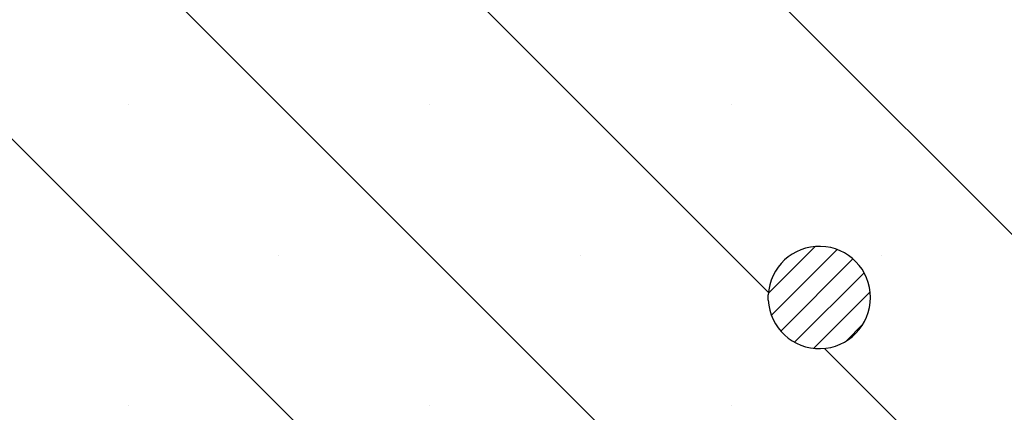
# Model space of a CAD drawing. Units: millimetres. Extents: x 0 to 420, y 0 to 297.
# Drawn here: x 167 to 178, y 62 to 67 of the extents above; entities that cross this region are included whole.
import ezdxf

# ---------------------------------------------------------------- set-up
doc = ezdxf.new("R2010")
doc.units = ezdxf.units.MM
doc.styles.add('SLDTEXTSTYLE0', font='TXT', dxfattribs={"width": 0.605})
doc.dimstyles.new('SLDDIMSTYLE0', dxfattribs={"dimtxt": 3.5, "dimasz": 3.5, "dimexe": 0, "dimexo": 0.0625, "dimgap": 0.875, "dimtad": 1, "dimlfac": 7, "dimrnd": 1e-09, "dimzin": 12, "dimdsep": 46, "dimtxsty": 'SLDTEXTSTYLE0', "dimsah": 1, "dimcen": 0.09, "dimadec": 0, "dimazin": 3, "dimtfac": 1, "dimtdec": 3, "dimtofl": 0, "dimtmove": 0, "dimatfit": 3, "dimfxl": 0, "dimfrac": 2, "dimtolj": 1, "dimtzin": 12, "dimarcsym": 0})

# ---------------------------------------------------------------- blocks, each defined once
blk = doc.blocks.new('_D')
at = {"color": 7, "linetype": 'Continuous', "lineweight": 18}
for p, q in [((155.782, 94.584), (199.388, 94.584)), ((198.388, 52.441), (198.388, 94.584)), ((188.488, 52.441), (199.388, 52.441))]:
    blk.add_line(p, q, dxfattribs=at)
for points in [[(198.388, 94.584), (197.849, 91.084), (198.926, 91.084)], [(198.388, 52.441), (198.926, 55.941), (197.849, 55.941)]]:
    blk.add_solid(points, dxfattribs=at)
at = {"color": 7, "linetype": 'Continuous', "lineweight": 18, "insert": (193.876, 70.224), "char_height": 3.5, "attachment_point": 1, "rotation": 90, "style": 'SLDTEXTSTYLE0'}
blk.add_mtext('295', dxfattribs=at)

msp = doc.modelspace()

# ---------------------------------------------------------------- hatches: boundary and pattern name
at = {"linetype": 'Continuous', "lineweight": 18}
h = msp.add_hatch(dxfattribs=at)
h.set_pattern_fill('SACNCR', angle=90, style=0)
h.paths.add_polyline_path([(188.3876, 52.4407), (188.3876, 66.7264), (164.1611, 66.7264), (163.4876, 86.0139), (160.4256, 88.8693), (156.1733, 88.8693), (155.7358, 80.5222), (148.8104, 80.5222), (148.3272, 66.6871), (147.6982, 66.0126), (148.1722, 52.4407)], flags=0)
edge = h.paths.add_edge_path(flags=0)
edge.add_line((175.5311, 56.3407), (175.5311, 56.3979))
edge.add_arc((176.1019, 56.3693), 0.5714, -177.13402, 177.13402, ccw=False)
edge = h.paths.add_edge_path(flags=0)
edge.add_line((175.5311, 63.4836), (175.5311, 63.5407))
edge.add_arc((176.1019, 63.5122), 0.5714, -177.13402, 177.13402, ccw=False)
h = msp.add_hatch(dxfattribs=at)
h.set_pattern_fill('ANSI31', scale=0.0625, style=0)
edge = h.paths.add_edge_path(flags=0)
edge.add_arc((176.1019, 63.5122), 0.5714, 182.86598, 537.13402)
edge.add_line((175.5311, 63.5407), (175.5311, 63.4836))

# ---------------------------------------------------------------- linework, layer by layer
at = {"color": 7, "linetype": 'Continuous', "lineweight": 25}
msp.add_line((175.5311, 63.4836), (175.5311, 63.5407), dxfattribs=at)
msp.add_arc((176.1019, 63.5122), 0.5714, 182.86598, 177.13402, dxfattribs=at)

# ---------------------------------------------------------------- dimensions: what is measured, and where the dimension line sits
at = {"color": 7, "linetype": 'Continuous', "lineweight": 18}
dim = msp.add_linear_dim(base=(198.3876, 94.5836), p1=(188.3876, 52.4407), p2=(155.6819, 94.5836), angle=90, dimstyle='SLDDIMSTYLE0', dxfattribs=at)
dim.commit()
dim.dimension.update_dxf_attribs({"geometry": '_D', "text_midpoint": (198.3876, 73.5122), "dimtype": 160})

doc.saveas('drawing.dxf')
